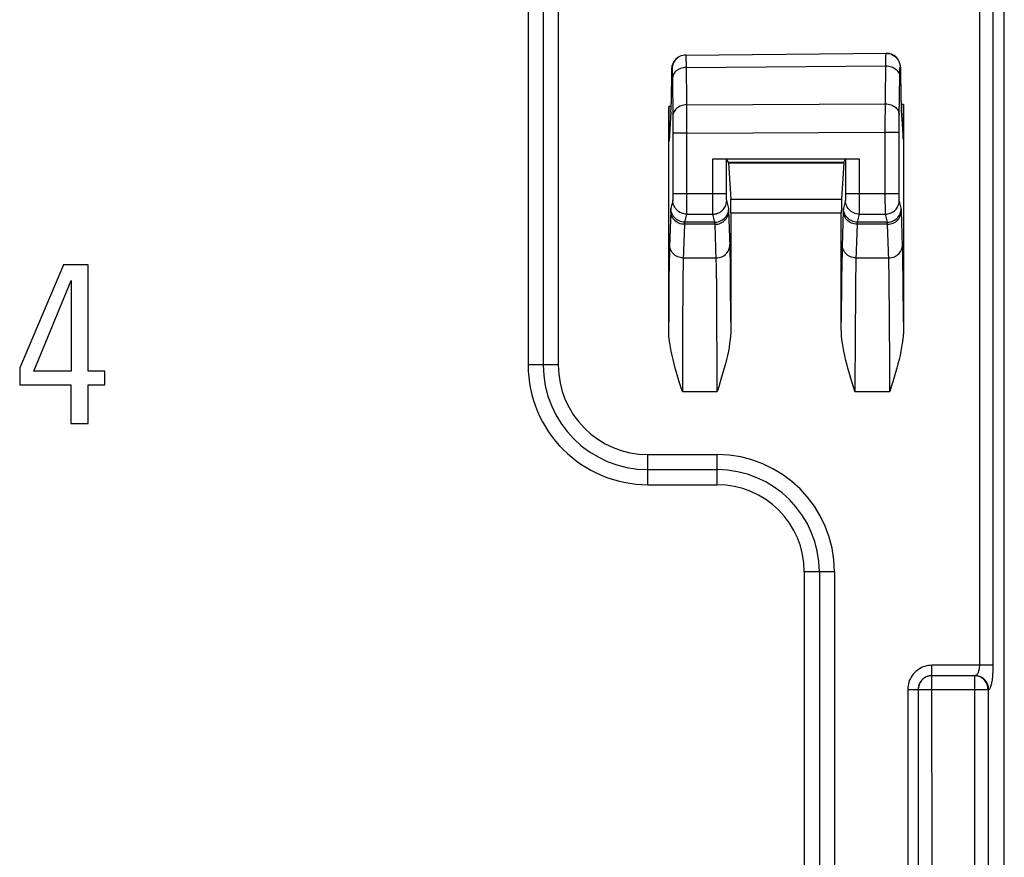
# Model space of a CAD drawing. Units: millimetres. Extents: x -73 to 73, y -44 to 44.
# Drawn here: x -60 to -46, y 7 to 19 of the extents above; entities that cross this region are included whole.
import ezdxf

# ---------------------------------------------------------------- set-up
doc = ezdxf.new("R2010")
doc.units = ezdxf.units.MM
doc.header["$LTSCALE"] = 16.335
doc.layers.get('0').update_dxf_attribs({"linetype": 'CONTINUOUS'})
doc.layers.add('DRAFT', color=7, linetype='CONTINUOUS')
doc.layers.add('RACCORDO', color=7, linetype='CONTINUOUS')

msp = doc.modelspace()

# ---------------------------------------------------------------- linework, layer by layer
at = {"color": 7, "linetype": 'CONTINUOUS'}
for p, q in [((-59.416, 15.95), (-60.049, 14.458)), ((-59.06, 15.95), (-59.416, 15.95)), ((-59.06, 14.41), (-59.06, 15.95)), ((-59.843, 14.41), (-59.305, 15.721)), ((-59.305, 15.721), (-59.305, 14.41)), ((-60.049, 14.458), (-60.049, 14.21)), ((-59.305, 14.41), (-59.843, 14.41)), ((-58.815, 14.41), (-59.06, 14.41)), ((-58.815, 14.21), (-58.815, 14.41)), ((-60.049, 14.21), (-59.308, 14.21)), ((-59.308, 14.21), (-59.308, 13.65)), ((-59.06, 13.65), (-59.06, 14.21)), ((-59.06, 14.21), (-58.815, 14.21)), ((-59.308, 13.65), (-59.06, 13.65))]:
    msp.add_line(p, q, dxfattribs=at)
at = {"layer": 'DRAFT', "color": 7, "linetype": 'CONTINUOUS'}
msp.add_line((-45.789, -26.56), (-45.789, 26.56), dxfattribs=at)
at = {"layer": 'RACCORDO', "color": 250, "linetype": 'CONTINUOUS'}
for p, q in [((-46.151, 25.816), (-46.151, 10.147)), ((-52.686, 24.5), (-52.686, 14.5)), ((-52.468, 24.5), (-52.468, 14.5)), ((-52.25, 24.5), (-52.25, 14.5)), ((-50.401, 18.957), (-50.4, 18.927)), ((-50.4, 18.927), (-50.399, 18.863)), ((-50.399, 18.863), (-50.392, 18.267)), ((-50.399, 18.807), (-47.505, 18.832)), ((-47.512, 18.281), (-47.504, 18.908)), ((-47.504, 18.908), (-47.504, 18.948)), ((-50.607, 18.787), (-50.601, 18.787)), ((-50.599, 18.752), (-50.598, 18.724)), ((-50.598, 18.724), (-50.597, 18.666)), ((-47.31, 18.09), (-47.303, 18.69)), ((-47.303, 18.69), (-47.302, 18.746)), ((-47.299, 18.813), (-47.293, 18.813)), ((-50.597, 18.666), (-50.59, 18.068)), ((-50.392, 18.267), (-47.512, 18.281)), ((-50.392, 18.267), (-50.391, 16.815)), ((-47.512, 18.211), (-47.512, 18.281)), ((-47.25, 18.27), (-47.285, 18.269)), ((-50.614, 18.24), (-50.65, 18.24)), ((-47.513, 18.049), (-47.512, 18.211)), ((-47.513, 16.883), (-47.513, 18.049)), ((-47.311, 18.011), (-47.31, 18.09)), ((-47.311, 17.871), (-47.311, 18.011)), ((-50.589, 17.96), (-50.589, 17.858)), ((-50.391, 17.858), (-50.589, 17.858)), ((-50.391, 17.858), (-47.513, 17.871)), ((-47.513, 17.871), (-47.311, 17.871)), ((-50.013, 16.882), (-50.013, 17.485)), ((-49.787, 17.434), (-48.113, 17.434)), ((-49.786, 17.425), (-48.114, 17.426)), ((-47.891, 17.485), (-47.89, 16.817)), ((-50.589, 16.982), (-50.589, 16.933)), ((-50.589, 16.982), (-49.839, 16.982)), ((-48.089, 16.984), (-48.089, 16.935)), ((-48.089, 16.984), (-47.339, 16.984)), ((-50.59, 16.882), (-50.619, 16.767)), ((-50.589, 16.933), (-50.589, 16.908)), ((-50.589, 16.908), (-50.589, 16.898)), ((-50.012, 16.774), (-50.013, 16.882)), ((-49.811, 16.903), (-49.811, 16.925)), ((-49.811, 16.892), (-49.811, 16.903)), ((-49.781, 16.767), (-49.81, 16.882)), ((-49.752, 16.901), (-48.148, 16.901)), ((-48.09, 16.884), (-48.119, 16.768)), ((-48.089, 16.935), (-48.089, 16.909)), ((-48.089, 16.909), (-48.089, 16.899)), ((-47.512, 16.775), (-47.513, 16.883)), ((-47.311, 16.904), (-47.311, 16.926)), ((-47.311, 16.893), (-47.311, 16.904)), ((-47.281, 16.768), (-47.31, 16.884)), ((-50.621, 16.729), (-50.638, 16.212)), ((-50.62, 16.746), (-50.621, 16.739)), ((-50.621, 16.739), (-50.621, 16.729)), ((-50.391, 16.815), (-50.39, 16.705)), ((-50.39, 16.705), (-50.39, 16.689)), ((-50.011, 16.726), (-50.012, 16.774)), ((-50.011, 16.703), (-50.011, 16.726)), ((-49.78, 16.748), (-49.78, 16.753)), ((-49.78, 16.741), (-49.78, 16.748)), ((-49.779, 16.734), (-49.78, 16.741)), ((-49.762, 16.212), (-49.779, 16.734)), ((-49.75, 16.702), (-48.15, 16.702)), ((-48.121, 16.73), (-48.138, 16.212)), ((-48.12, 16.747), (-48.121, 16.74)), ((-48.121, 16.74), (-48.121, 16.73)), ((-47.89, 16.817), (-47.89, 16.707)), ((-47.89, 16.707), (-47.89, 16.691)), ((-47.512, 16.728), (-47.512, 16.775)), ((-47.511, 16.705), (-47.512, 16.728)), ((-47.28, 16.749), (-47.28, 16.754)), ((-47.28, 16.742), (-47.28, 16.749)), ((-47.279, 16.735), (-47.28, 16.742)), ((-47.262, 16.212), (-47.279, 16.735)), ((-50.421, 16.543), (-50.421, 16.536)), ((-50.39, 16.682), (-50.419, 16.567)), ((-49.981, 16.567), (-50.419, 16.567)), ((-50.39, 16.682), (-50.01, 16.682)), ((-49.981, 16.567), (-50.01, 16.682)), ((-49.98, 16.548), (-49.98, 16.553)), ((-49.979, 16.543), (-49.98, 16.548)), ((-49.979, 16.536), (-49.979, 16.543)), ((-47.921, 16.544), (-47.921, 16.537)), ((-47.89, 16.684), (-47.919, 16.568)), ((-47.481, 16.568), (-47.919, 16.568)), ((-47.89, 16.684), (-47.51, 16.684)), ((-47.481, 16.568), (-47.51, 16.684)), ((-47.48, 16.549), (-47.48, 16.554)), ((-47.479, 16.543), (-47.48, 16.549)), ((-47.479, 16.537), (-47.479, 16.543)), ((-49.979, 16.536), (-50.421, 16.536)), ((-49.962, 16.018), (-49.979, 16.536)), ((-47.479, 16.537), (-47.921, 16.537)), ((-47.462, 16.018), (-47.479, 16.537)), ((-50.64, 16.138), (-50.643, 15.988)), ((-50.638, 16.212), (-50.64, 16.138)), ((-49.76, 16.137), (-49.762, 16.212)), ((-49.757, 15.987), (-49.76, 16.137)), ((-48.14, 16.138), (-48.143, 15.988)), ((-48.138, 16.212), (-48.14, 16.138)), ((-47.26, 16.137), (-47.262, 16.212)), ((-47.257, 15.987), (-47.26, 16.137)), ((-50.643, 15.988), (-50.646, 15.724)), ((-50.437, 16.049), (-49.963, 16.049)), ((-49.96, 15.939), (-49.962, 16.018)), ((-49.754, 15.725), (-49.757, 15.987)), ((-48.143, 15.988), (-48.146, 15.724)), ((-47.937, 16.049), (-47.463, 16.049)), ((-47.46, 15.939), (-47.462, 16.018)), ((-47.254, 15.725), (-47.257, 15.987)), ((-50.441, 15.914), (-50.443, 15.82)), ((-49.958, 15.838), (-49.96, 15.939)), ((-49.955, 15.647), (-49.958, 15.838)), ((-47.941, 15.914), (-47.943, 15.766)), ((-47.458, 15.838), (-47.46, 15.939)), ((-47.455, 15.647), (-47.458, 15.838)), ((-50.646, 15.724), (-50.65, 15.122)), ((-50.443, 15.82), (-50.446, 15.582)), ((-49.75, 15.123), (-49.754, 15.725)), ((-48.146, 15.724), (-48.15, 15.122)), ((-47.943, 15.766), (-47.946, 15.514)), ((-47.25, 15.123), (-47.254, 15.725)), ((-50.446, 15.582), (-50.449, 15.125)), ((-49.952, 15.239), (-49.955, 15.647)), ((-47.452, 15.239), (-47.455, 15.647)), ((-47.946, 15.514), (-47.95, 14.953)), ((-50.449, 15.125), (-50.45, 14.953)), ((-49.949, 14.434), (-49.952, 15.239)), ((-47.449, 14.434), (-47.452, 15.239)), ((-50.45, 14.953), (-50.452, 14.112)), ((-47.95, 14.953), (-47.952, 14.112)), ((-52.25, 14.5), (-52.686, 14.5)), ((-49.948, 14.112), (-49.949, 14.434)), ((-47.448, 14.112), (-47.449, 14.434)), ((-50.452, 14.112), (-49.948, 14.112)), ((-47.952, 14.112), (-47.448, 14.112)), ((-50.95, 12.764), (-50.95, 13.2)), ((-50.95, 13.2), (-49.95, 13.2)), ((-49.95, 12.764), (-49.95, 13.2)), ((-50.95, 12.982), (-49.95, 12.982)), ((-50.95, 12.764), (-49.95, 12.764)), ((-48.686, 11.5), (-48.686, -11.5)), ((-48.25, 11.5), (-48.686, 11.5)), ((-48.468, 11.5), (-48.468, -11.5)), ((-48.25, 11.5), (-48.25, -11.5)), ((-46.836, 4.921), (-46.837, 10.147)), ((-45.954, 10.147), (-46.837, 10.147)), ((-46.222, 9.996), (-46.836, 9.996)), ((-46.212, 9.997), (-46.222, 9.996)), ((-46.222, 9.996), (-46.222, 4.976)), ((-47.187, 9.797), (-47.187, -9.797)), ((-47.187, 9.797), (-46.025, 9.796)), ((-47.037, 9.797), (-47.037, -9.797)), ((-46.015, 9.797), (-46.025, 9.796)), ((-46.025, 9.796), (-46.025, 4.976))]:
    msp.add_line(p, q, dxfattribs=at)
at = {"layer": 'RACCORDO', "color": 7, "linetype": 'CONTINUOUS'}
for p, q in [((-50.403, 18.987), (-47.501, 19.013)), ((-50.607, 18.787), (-50.614, 18.285)), ((-47.293, 18.813), (-47.286, 18.313)), ((-47.25, 18.27), (-47.25, 15.025)), ((-50.65, 15.025), (-50.65, 18.24)), ((-50.618, 18.16), (-50.645, 17.744)), ((-47.282, 18.188), (-47.255, 17.774)), ((-50.589, 17.858), (-50.589, 16.982)), ((-47.311, 16.984), (-47.311, 17.871)), ((-50.013, 17.485), (-47.891, 17.485)), ((-49.811, 16.982), (-49.811, 17.481)), ((-49.811, 17.481), (-49.787, 17.434)), ((-49.786, 17.425), (-49.752, 16.901)), ((-48.114, 17.426), (-48.148, 16.901)), ((-48.089, 17.482), (-48.113, 17.434)), ((-48.089, 17.482), (-48.089, 16.984)), ((-49.75, 16.702), (-49.75, 15.025)), ((-48.15, 15.025), (-48.15, 16.702))]:
    msp.add_line(p, q, dxfattribs=at)
at = {"layer": 'RACCORDO', "color": 250, "linetype": 'CONTINUOUS'}
for points in [[(-45.946, 25.964), (-45.95, 25.919), (-45.951, 25.907), (-45.951, 25.896), (-45.952, 25.885), (-45.953, 25.873), (-45.953, 25.862), (-45.953, 25.851), (-45.954, 25.841), (-45.954, 25.83), (-45.954, 25.82), (-45.954, 25.81), (-45.954, 10.147)], [(-50.403, 18.987), (-50.423, 18.986), (-50.444, 18.983), (-50.464, 18.977), (-50.483, 18.97), (-50.502, 18.96), (-50.519, 18.949), (-50.535, 18.935), (-50.55, 18.921), (-50.563, 18.904), (-50.574, 18.887), (-50.584, 18.868), (-50.591, 18.849), (-50.597, 18.829), (-50.6, 18.808), (-50.601, 18.787)], [(-50.403, 18.987), (-50.402, 18.986), (-50.402, 18.982), (-50.402, 18.976), (-50.401, 18.968), (-50.401, 18.957)], [(-47.504, 18.948), (-47.503, 18.979), (-47.502, 18.991), (-47.502, 19), (-47.502, 19.007), (-47.501, 19.011), (-47.501, 19.013)], [(-47.403, 18.988), (-47.4, 18.986), (-47.383, 18.975), (-47.366, 18.962), (-47.351, 18.947), (-47.338, 18.931), (-47.326, 18.913), (-47.317, 18.894), (-47.309, 18.875), (-47.304, 18.854), (-47.3, 18.834), (-47.299, 18.813)], [(-47.505, 18.832), (-47.484, 18.831), (-47.463, 18.828), (-47.443, 18.824), (-47.423, 18.818), (-47.405, 18.81), (-47.387, 18.801), (-47.37, 18.79), (-47.355, 18.778), (-47.342, 18.764), (-47.331, 18.75), (-47.321, 18.735), (-47.313, 18.719), (-47.308, 18.702), (-47.304, 18.685), (-47.303, 18.668)], [(-50.601, 18.787), (-50.6, 18.786), (-50.6, 18.783), (-50.6, 18.778), (-50.599, 18.772), (-50.599, 18.763), (-50.599, 18.752)], [(-50.399, 18.807), (-50.419, 18.805), (-50.44, 18.803), (-50.46, 18.798), (-50.479, 18.792), (-50.498, 18.784), (-50.515, 18.774), (-50.531, 18.764), (-50.546, 18.752), (-50.559, 18.738), (-50.57, 18.724), (-50.579, 18.709), (-50.587, 18.693), (-50.592, 18.676), (-50.596, 18.66), (-50.597, 18.643)], [(-47.302, 18.746), (-47.301, 18.774), (-47.301, 18.785), (-47.301, 18.795), (-47.3, 18.803), (-47.3, 18.808), (-47.3, 18.811), (-47.299, 18.813)], [(-50.392, 18.267), (-50.413, 18.266), (-50.433, 18.263), (-50.453, 18.259), (-50.472, 18.253), (-50.491, 18.245), (-50.508, 18.235), (-50.524, 18.225), (-50.539, 18.213), (-50.552, 18.199), (-50.563, 18.185), (-50.573, 18.17), (-50.58, 18.154), (-50.586, 18.137), (-50.589, 18.121), (-50.59, 18.104)], [(-47.512, 18.281), (-47.491, 18.28), (-47.47, 18.277), (-47.45, 18.273), (-47.43, 18.267), (-47.411, 18.259), (-47.394, 18.249), (-47.377, 18.239), (-47.362, 18.227), (-47.349, 18.213), (-47.338, 18.199), (-47.328, 18.184), (-47.32, 18.167), (-47.315, 18.151), (-47.311, 18.134), (-47.31, 18.117)], [(-50.59, 18.068), (-50.589, 17.978), (-50.589, 17.96)], [(-49.839, 16.982), (-49.824, 16.982), (-49.818, 16.982), (-49.814, 16.982), (-49.812, 16.982), (-49.811, 16.982)], [(-49.811, 16.925), (-49.811, 16.972), (-49.811, 16.982)], [(-47.339, 16.984), (-47.324, 16.984), (-47.318, 16.984), (-47.315, 16.984), (-47.312, 16.984), (-47.311, 16.984)], [(-47.311, 16.926), (-47.311, 16.974), (-47.311, 16.984)], [(-50.589, 16.898), (-50.59, 16.89), (-50.59, 16.887), (-50.59, 16.885), (-50.59, 16.883), (-50.59, 16.882)], [(-50.39, 16.682), (-50.411, 16.683), (-50.431, 16.687), (-50.452, 16.692), (-50.471, 16.7), (-50.49, 16.709), (-50.507, 16.72), (-50.524, 16.734), (-50.538, 16.748), (-50.552, 16.765), (-50.563, 16.782), (-50.573, 16.801), (-50.58, 16.82), (-50.585, 16.841), (-50.589, 16.861), (-50.59, 16.882)], [(-50.01, 16.682), (-49.993, 16.683), (-49.975, 16.686), (-49.958, 16.689), (-49.942, 16.695), (-49.926, 16.701), (-49.91, 16.709), (-49.895, 16.719), (-49.882, 16.729), (-49.869, 16.741), (-49.857, 16.754), (-49.846, 16.768), (-49.837, 16.782), (-49.829, 16.798), (-49.822, 16.814), (-49.817, 16.831), (-49.813, 16.848), (-49.811, 16.865), (-49.81, 16.882)], [(-49.81, 16.882), (-49.81, 16.883), (-49.81, 16.885), (-49.81, 16.888), (-49.811, 16.892)], [(-48.089, 16.899), (-48.089, 16.891), (-48.089, 16.888), (-48.089, 16.886), (-48.09, 16.884), (-48.09, 16.884)], [(-47.89, 16.684), (-47.911, 16.685), (-47.931, 16.688), (-47.951, 16.694), (-47.971, 16.701), (-47.99, 16.711), (-48.007, 16.722), (-48.023, 16.735), (-48.038, 16.75), (-48.051, 16.766), (-48.063, 16.784), (-48.072, 16.802), (-48.08, 16.822), (-48.085, 16.842), (-48.089, 16.863), (-48.09, 16.884)], [(-47.51, 16.684), (-47.493, 16.685), (-47.476, 16.687), (-47.459, 16.691), (-47.442, 16.696), (-47.426, 16.703), (-47.41, 16.711), (-47.396, 16.72), (-47.382, 16.731), (-47.369, 16.743), (-47.357, 16.755), (-47.347, 16.769), (-47.337, 16.784), (-47.329, 16.799), (-47.322, 16.816), (-47.317, 16.832), (-47.313, 16.849), (-47.311, 16.866), (-47.31, 16.884)], [(-47.31, 16.884), (-47.31, 16.885), (-47.311, 16.887), (-47.311, 16.89), (-47.311, 16.893)], [(-50.421, 16.536), (-50.442, 16.537), (-50.462, 16.54), (-50.483, 16.545), (-50.502, 16.553), (-50.521, 16.562), (-50.538, 16.573), (-50.555, 16.586), (-50.569, 16.6), (-50.583, 16.616), (-50.594, 16.633), (-50.603, 16.651), (-50.611, 16.67), (-50.616, 16.689), (-50.62, 16.709), (-50.621, 16.729)], [(-50.619, 16.767), (-50.619, 16.766), (-50.619, 16.765), (-50.619, 16.764), (-50.619, 16.763), (-50.619, 16.761), (-50.62, 16.759), (-50.62, 16.757), (-50.62, 16.755), (-50.62, 16.752), (-50.62, 16.746)], [(-50.419, 16.567), (-50.439, 16.568), (-50.46, 16.571), (-50.48, 16.577), (-50.5, 16.584), (-50.519, 16.594), (-50.536, 16.605), (-50.552, 16.618), (-50.567, 16.633), (-50.58, 16.649), (-50.592, 16.667), (-50.601, 16.686), (-50.609, 16.705), (-50.614, 16.725), (-50.618, 16.746), (-50.619, 16.767)], [(-50.39, 16.689), (-50.39, 16.684), (-50.39, 16.682)], [(-50.01, 16.682), (-50.01, 16.684), (-50.011, 16.689), (-50.011, 16.695), (-50.011, 16.703)], [(-49.981, 16.567), (-49.96, 16.568), (-49.94, 16.572), (-49.92, 16.577), (-49.9, 16.584), (-49.881, 16.594), (-49.864, 16.605), (-49.848, 16.619), (-49.833, 16.633), (-49.82, 16.65), (-49.808, 16.667), (-49.799, 16.686), (-49.791, 16.705), (-49.786, 16.725), (-49.782, 16.746), (-49.781, 16.767)], [(-49.979, 16.536), (-49.958, 16.537), (-49.938, 16.54), (-49.917, 16.545), (-49.898, 16.553), (-49.879, 16.562), (-49.862, 16.573), (-49.845, 16.586), (-49.831, 16.6), (-49.817, 16.616), (-49.806, 16.633), (-49.797, 16.651), (-49.789, 16.67), (-49.784, 16.689), (-49.78, 16.709), (-49.779, 16.73)], [(-49.78, 16.753), (-49.78, 16.756), (-49.78, 16.758), (-49.781, 16.76), (-49.781, 16.762), (-49.781, 16.764), (-49.781, 16.765), (-49.781, 16.766), (-49.781, 16.767)], [(-47.921, 16.537), (-47.942, 16.538), (-47.962, 16.541), (-47.983, 16.546), (-48.002, 16.554), (-48.021, 16.563), (-48.038, 16.574), (-48.055, 16.587), (-48.069, 16.601), (-48.083, 16.617), (-48.094, 16.634), (-48.103, 16.652), (-48.111, 16.671), (-48.116, 16.69), (-48.12, 16.71), (-48.121, 16.73)], [(-48.119, 16.768), (-48.119, 16.767), (-48.119, 16.766), (-48.119, 16.765), (-48.119, 16.764), (-48.119, 16.762), (-48.119, 16.76), (-48.12, 16.758), (-48.12, 16.756), (-48.12, 16.753), (-48.12, 16.747)], [(-47.919, 16.568), (-47.939, 16.569), (-47.96, 16.572), (-47.98, 16.578), (-48, 16.585), (-48.019, 16.595), (-48.036, 16.606), (-48.052, 16.619), (-48.067, 16.634), (-48.08, 16.65), (-48.092, 16.668), (-48.101, 16.686), (-48.109, 16.706), (-48.114, 16.726), (-48.118, 16.747), (-48.119, 16.768)], [(-47.89, 16.691), (-47.89, 16.686), (-47.89, 16.684)], [(-47.51, 16.684), (-47.511, 16.686), (-47.511, 16.69), (-47.511, 16.696), (-47.511, 16.705)], [(-47.481, 16.568), (-47.46, 16.569), (-47.44, 16.572), (-47.42, 16.578), (-47.4, 16.585), (-47.381, 16.595), (-47.364, 16.606), (-47.348, 16.619), (-47.333, 16.634), (-47.32, 16.65), (-47.308, 16.668), (-47.299, 16.687), (-47.291, 16.706), (-47.286, 16.726), (-47.282, 16.747), (-47.281, 16.768)], [(-47.479, 16.537), (-47.458, 16.538), (-47.438, 16.541), (-47.417, 16.546), (-47.398, 16.554), (-47.379, 16.563), (-47.362, 16.574), (-47.345, 16.587), (-47.331, 16.601), (-47.317, 16.617), (-47.306, 16.634), (-47.297, 16.652), (-47.289, 16.671), (-47.284, 16.69), (-47.28, 16.71), (-47.279, 16.73)], [(-47.28, 16.754), (-47.28, 16.757), (-47.28, 16.759), (-47.281, 16.761), (-47.281, 16.763), (-47.281, 16.764), (-47.281, 16.766), (-47.281, 16.767), (-47.281, 16.768)], [(-50.419, 16.567), (-50.419, 16.566), (-50.419, 16.566), (-50.419, 16.565), (-50.419, 16.564), (-50.419, 16.562), (-50.419, 16.561), (-50.42, 16.559), (-50.42, 16.557), (-50.42, 16.555), (-50.42, 16.552), (-50.42, 16.55), (-50.421, 16.543)], [(-49.98, 16.553), (-49.98, 16.556), (-49.98, 16.558), (-49.98, 16.56), (-49.98, 16.561), (-49.981, 16.563), (-49.981, 16.564), (-49.981, 16.565), (-49.981, 16.566), (-49.981, 16.567)], [(-47.919, 16.568), (-47.919, 16.567), (-47.919, 16.567), (-47.919, 16.566), (-47.919, 16.564), (-47.919, 16.563), (-47.919, 16.562), (-47.92, 16.56), (-47.92, 16.558), (-47.92, 16.556), (-47.92, 16.553), (-47.92, 16.551), (-47.921, 16.544)], [(-47.48, 16.554), (-47.48, 16.557), (-47.48, 16.559), (-47.48, 16.561), (-47.481, 16.562), (-47.481, 16.564), (-47.481, 16.565), (-47.481, 16.566), (-47.481, 16.567), (-47.481, 16.568)], [(-50.421, 16.536), (-50.438, 16.022), (-50.439, 15.99), (-50.441, 15.914)], [(-47.921, 16.537), (-47.938, 16.022), (-47.939, 15.99), (-47.941, 15.914)], [(-50.437, 16.049), (-50.458, 16.05), (-50.479, 16.053), (-50.499, 16.058), (-50.519, 16.066), (-50.537, 16.075), (-50.555, 16.086), (-50.571, 16.099), (-50.586, 16.113), (-50.599, 16.129), (-50.61, 16.146), (-50.62, 16.164), (-50.627, 16.183), (-50.633, 16.202), (-50.636, 16.222), (-50.637, 16.242)], [(-49.963, 16.049), (-49.942, 16.05), (-49.921, 16.053), (-49.901, 16.058), (-49.881, 16.066), (-49.863, 16.075), (-49.845, 16.086), (-49.829, 16.099), (-49.814, 16.113), (-49.801, 16.129), (-49.79, 16.146), (-49.78, 16.164), (-49.773, 16.183), (-49.767, 16.202), (-49.764, 16.222), (-49.763, 16.242)], [(-47.937, 16.049), (-47.958, 16.05), (-47.979, 16.053), (-47.999, 16.058), (-48.019, 16.066), (-48.037, 16.075), (-48.055, 16.086), (-48.071, 16.099), (-48.086, 16.113), (-48.099, 16.129), (-48.11, 16.146), (-48.12, 16.164), (-48.127, 16.183), (-48.133, 16.202), (-48.136, 16.222), (-48.137, 16.242)], [(-47.463, 16.049), (-47.442, 16.05), (-47.421, 16.053), (-47.401, 16.058), (-47.381, 16.066), (-47.363, 16.075), (-47.345, 16.086), (-47.329, 16.099), (-47.314, 16.113), (-47.301, 16.129), (-47.29, 16.146), (-47.28, 16.164), (-47.273, 16.183), (-47.267, 16.202), (-47.264, 16.222), (-47.263, 16.242)], [(-46.837, 10.147), (-46.863, 10.146), (-46.889, 10.143), (-46.915, 10.139), (-46.939, 10.132), (-46.964, 10.124), (-46.987, 10.114), (-47.01, 10.102), (-47.031, 10.088), (-47.052, 10.073), (-47.072, 10.057), (-47.09, 10.039), (-47.107, 10.02), (-47.123, 9.999), (-47.137, 9.977), (-47.15, 9.954), (-47.161, 9.93), (-47.17, 9.904), (-47.177, 9.878), (-47.183, 9.852), (-47.186, 9.825), (-47.187, 9.797)], [(-46.151, 10.147), (-46.151, 10.136), (-46.152, 10.126), (-46.153, 10.115), (-46.154, 10.104), (-46.155, 10.094), (-46.157, 10.084), (-46.159, 10.074), (-46.161, 10.065), (-46.164, 10.056), (-46.167, 10.048), (-46.17, 10.04), (-46.173, 10.032), (-46.177, 10.026), (-46.181, 10.02), (-46.185, 10.014), (-46.189, 10.009), (-46.193, 10.005), (-46.198, 10.002), (-46.202, 10), (-46.207, 9.998), (-46.212, 9.997)], [(-45.954, 10.147), (-45.954, 10.122), (-45.955, 10.096), (-45.956, 10.071), (-45.957, 10.047), (-45.958, 10.023), (-45.96, 10), (-45.962, 9.977), (-45.964, 9.955), (-45.967, 9.934), (-45.97, 9.915), (-45.973, 9.896), (-45.976, 9.879), (-45.98, 9.864), (-45.984, 9.849), (-45.988, 9.836), (-45.992, 9.825), (-45.996, 9.816), (-46.001, 9.808), (-46.005, 9.803), (-46.01, 9.799), (-46.015, 9.797)], [(-46.836, 9.996), (-46.853, 9.996), (-46.871, 9.993), (-46.888, 9.99), (-46.904, 9.984), (-46.92, 9.978), (-46.936, 9.97), (-46.951, 9.96), (-46.964, 9.95), (-46.977, 9.938), (-46.989, 9.925)], [(-46.837, 9.997), (-46.852, 9.997), (-46.867, 9.995), (-46.881, 9.992), (-46.895, 9.989), (-46.909, 9.984), (-46.923, 9.978)], [(-46.025, 9.796), (-46.026, 9.814), (-46.028, 9.831), (-46.032, 9.848), (-46.037, 9.865), (-46.043, 9.881), (-46.051, 9.897), (-46.061, 9.911), (-46.071, 9.925), (-46.083, 9.938), (-46.096, 9.95), (-46.109, 9.96), (-46.124, 9.97), (-46.139, 9.978), (-46.155, 9.984), (-46.171, 9.99), (-46.188, 9.993), (-46.205, 9.996), (-46.222, 9.996)], [(-46.015, 9.797), (-46.016, 9.818), (-46.019, 9.839), (-46.025, 9.859), (-46.032, 9.879), (-46.041, 9.897), (-46.053, 9.915), (-46.066, 9.931), (-46.08, 9.946), (-46.096, 9.959), (-46.113, 9.97), (-46.132, 9.98), (-46.151, 9.987), (-46.171, 9.993), (-46.191, 9.996), (-46.212, 9.997)], [(-46.936, 9.971), (-46.948, 9.964), (-46.96, 9.955), (-46.971, 9.946), (-46.981, 9.936), (-46.991, 9.925), (-47, 9.913), (-47.008, 9.9), (-47.016, 9.887), (-47.022, 9.873), (-47.027, 9.859), (-47.031, 9.844), (-47.034, 9.828), (-47.036, 9.813), (-47.037, 9.797)], [(-47, 9.911), (-47.009, 9.896), (-47.017, 9.881), (-47.024, 9.865), (-47.029, 9.848), (-47.033, 9.831), (-47.035, 9.814), (-47.036, 9.796)]]:
    msp.add_lwpolyline(points, dxfattribs=at)
at = {"layer": 'RACCORDO', "color": 7, "linetype": 'CONTINUOUS'}
for points in [[(-47.501, 19.013), (-47.48, 19.012), (-47.459, 19.009), (-47.439, 19.003), (-47.419, 18.996), (-47.403, 18.988)], [(-50.452, 14.112), (-50.474, 14.183), (-50.496, 14.253), (-50.516, 14.321), (-50.536, 14.387), (-50.554, 14.451), (-50.571, 14.515), (-50.587, 14.577), (-50.601, 14.637), (-50.614, 14.697), (-50.624, 14.755), (-50.633, 14.812), (-50.641, 14.867), (-50.646, 14.921), (-50.649, 14.974), (-50.65, 15.025)], [(-49.75, 15.025), (-49.751, 14.974), (-49.754, 14.921), (-49.759, 14.867), (-49.767, 14.812), (-49.776, 14.755), (-49.786, 14.697), (-49.799, 14.637), (-49.813, 14.577), (-49.829, 14.515), (-49.846, 14.451), (-49.864, 14.387), (-49.884, 14.321), (-49.904, 14.253), (-49.926, 14.183), (-49.948, 14.112)], [(-47.952, 14.112), (-47.974, 14.183), (-47.996, 14.253), (-48.016, 14.321), (-48.036, 14.387), (-48.054, 14.451), (-48.071, 14.515), (-48.087, 14.577), (-48.101, 14.637), (-48.114, 14.697), (-48.124, 14.755), (-48.133, 14.812), (-48.141, 14.867), (-48.146, 14.921), (-48.149, 14.974), (-48.15, 15.025)], [(-47.25, 15.025), (-47.251, 14.974), (-47.254, 14.921), (-47.259, 14.867), (-47.267, 14.812), (-47.276, 14.755), (-47.286, 14.697), (-47.299, 14.637), (-47.313, 14.577), (-47.329, 14.515), (-47.346, 14.451), (-47.364, 14.387), (-47.384, 14.321), (-47.404, 14.253), (-47.426, 14.183), (-47.448, 14.112)]]:
    msp.add_lwpolyline(points, dxfattribs=at)
at = {"layer": 'RACCORDO', "color": 250, "linetype": 'CONTINUOUS'}
for centre, radius, start, end in [((-50.95, 14.5), 1.736, 180, 270), ((-50.95, 14.5), 1.518, 180, 270), ((-50.95, 14.5), 1.3, 180, 270), ((-49.95, 11.5), 1.7, 0, 90), ((-49.95, 11.5), 1.482, 0, 90), ((-49.95, 11.5), 1.264, 0, 90)]:
    msp.add_arc(centre, radius, start, end, dxfattribs=at)
at = {"layer": 'RACCORDO', "color": 7, "linetype": 'CONTINUOUS'}
for centre, major_axis, ratio, start_param, end_param in [((-50.407, 18.787), (0.142, 0.143), 0.984998, 0.782204, 2.344274), ((-47.493, 18.813), (-0.145, 0.14), 0.984997, -2.363076, -0.783554), ((-50.619, 19.151), (0, 1), 0.008726, -3.010624, -2.61794), ((-47.281, 19.18), (0, 1), 0.008727, -3.665098, -3.272414), ((-47.254, 18.27), (0, 0.5), 0.008727, -3.141516, -1.57072), ((-50.646, 18.24), (0, 0.5), 0.008727, -4.712312, -3.141516), ((-49.787, 16.434), (0, 1), 0.008727, -0.130898, -0.017451), ((-48.113, 16.434), (0, 1), 0.008727, 0.017454, 0.130901), ((-49.752, 16.702), (0, 0.2), 0.008727, -1.570796, -0.1309), ((-48.148, 16.702), (0, 0.2), 0.008727, 0.1309, 1.570796)]:
    msp.add_ellipse(centre, major_axis=major_axis, ratio=ratio, start_param=start_param, end_param=end_param, dxfattribs=at)

doc.saveas('drawing.dxf')
